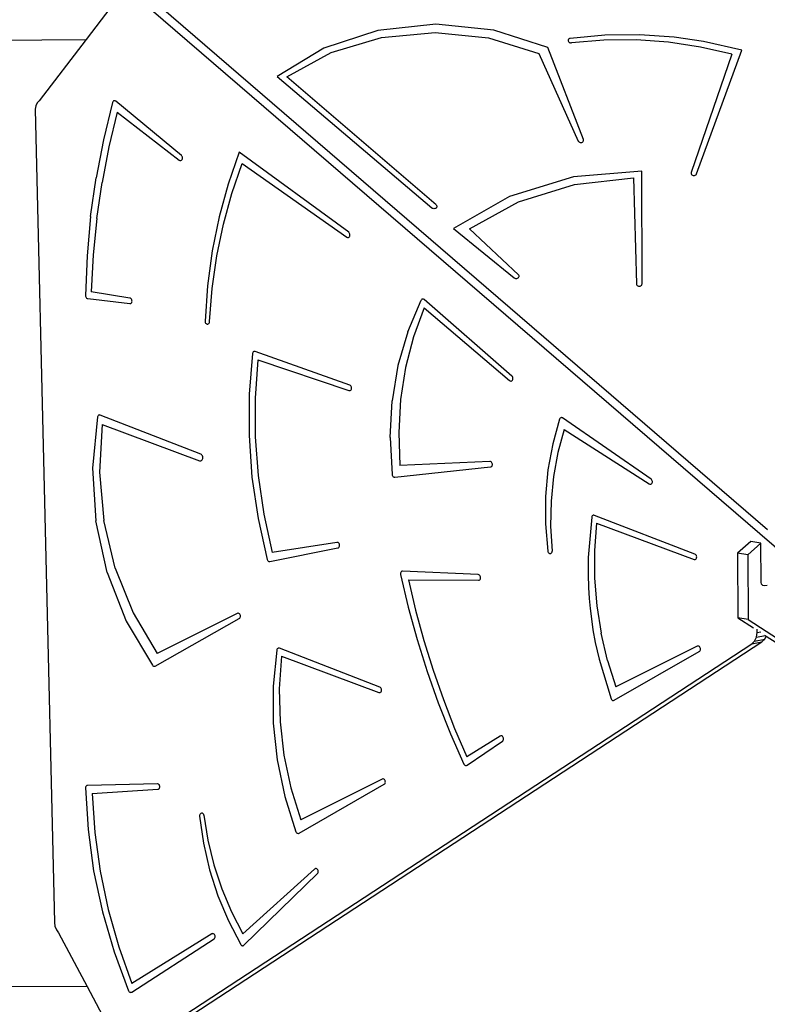
# Model space of a CAD drawing. Units: millimetres. Extents: x -11670 to 342794, y -3372 to 24196.
# Drawn here: x 4995 to 5663, y 17698 to 18577 of the extents above; entities that cross this region are included whole.
import ezdxf

# ---------------------------------------------------------------- set-up
doc = ezdxf.new("R2010")
doc.units = ezdxf.units.MM
doc.layers.add('Toestel 2D', color=7, linetype='Continuous', lineweight=20)
doc.layers.add('VP-EQ', color=7, linetype='Continuous', true_color=0x8a3492)

# ---------------------------------------------------------------- blocks, each defined once
blk = doc.blocks.new('3060-1_')
at = {"layer": 'VP-EQ', "color": 7}
for p, q in [((5893.481, -288), (5834.466, -237.168)), ((5891.806, -285.604), (5835.717, -237.291)), ((5833.144, -238.899), (5830.928, -241.799)), ((5856.987, -240.994), (5852.164, -242.584)), ((5862.158, -240.439), (5856.987, -240.994)), ((5867.336, -240.953), (5862.158, -240.439)), ((5872.179, -242.505), (5867.336, -240.953)), ((5791.951, -242.058), (5830.928, -241.799)), ((5830.928, -241.799), (5826.739, -247.28)), ((5852.821, -242.956), (5857.325, -241.609)), ((5857.325, -241.609), (5862.103, -241.168)), ((5862.103, -241.168), (5866.874, -241.66)), ((5866.874, -241.66), (5871.356, -243.056)), ((5873.996, -241.825), (5873.983, -241.876)), ((5873.983, -241.876), (5873.986, -241.927)), ((5874.025, -241.779), (5873.996, -241.825)), ((5874.068, -241.74), (5874.025, -241.779)), ((5874.122, -241.711), (5874.068, -241.74)), ((5874.184, -241.695), (5874.122, -241.711)), ((5877.272, -241.414), (5874.184, -241.695)), ((5877.166, -241.855), (5874.276, -242.087)), ((5880.07, -241.841), (5877.166, -241.855)), ((5880.379, -241.379), (5877.272, -241.414)), ((5882.963, -242.047), (5880.07, -241.841)), ((5883.475, -241.59), (5880.379, -241.379)), ((5886.089, -241.979), (5883.475, -241.59)), ((5852.164, -242.584), (5848.007, -245.103)), ((5875.361, -250.741), (5872.179, -242.505)), ((5873.986, -241.927), (5874.007, -241.977)), ((5874.007, -241.977), (5874.042, -242.02)), ((5874.042, -242.02), (5874.09, -242.055)), ((5874.09, -242.055), (5874.148, -242.079)), ((5874.148, -242.079), (5874.211, -242.09)), ((5874.211, -242.09), (5874.276, -242.087)), ((5885.819, -242.469), (5882.963, -242.047)), ((5885.47, -253.805), (5889.514, -242.74)), ((5888.612, -243.105), (5885.819, -242.469)), ((5889.514, -242.74), (5886.089, -241.979)), ((5848.856, -245.13), (5852.821, -242.956)), ((5871.356, -243.056), (5874.887, -250.868)), ((5888.612, -243.105), (5884.988, -253.696)), ((5848.007, -245.103), (5861.824, -256.853)), ((5862.196, -256.576), (5848.856, -245.13)), ((5826.417, -247.725), (5826.373, -248.032)), ((5826.373, -248.032), (5828.091, -320.685)), ((5826.544, -247.464), (5826.417, -247.725)), ((5826.739, -247.28), (5826.544, -247.464)), ((5833.279, -247.421), (5832.463, -250.752)), ((5833.301, -247.368), (5833.279, -247.421)), ((5833.333, -247.324), (5833.301, -247.368)), ((5833.374, -247.293), (5833.333, -247.324)), ((5833.421, -247.277), (5833.374, -247.293)), ((5833.471, -247.276), (5833.421, -247.277)), ((5833.521, -247.29), (5833.471, -247.276)), ((5833.567, -247.319), (5833.521, -247.29)), ((5839.435, -252.165), (5833.567, -247.319)), ((5833.69, -248.277), (5832.951, -251.391)), ((5833.69, -248.277), (5839.241, -252.576)), ((5832.463, -250.752), (5831.812, -254.154)), ((5832.951, -251.391), (5832.349, -254.563)), ((5874.887, -250.868), (5874.916, -250.914)), ((5874.916, -250.914), (5874.959, -250.952)), ((5874.959, -250.952), (5875.013, -250.98)), ((5875.013, -250.98), (5875.074, -250.996)), ((5875.074, -250.996), (5875.138, -250.999)), ((5875.138, -250.999), (5875.201, -250.99)), ((5875.201, -250.99), (5875.259, -250.967)), ((5875.259, -250.967), (5875.308, -250.934)), ((5875.308, -250.934), (5875.344, -250.891)), ((5875.344, -250.891), (5875.366, -250.843)), ((5875.372, -250.792), (5875.361, -250.741)), ((5875.366, -250.843), (5875.372, -250.792)), ((5839.476, -252.209), (5839.435, -252.165)), ((5839.507, -252.263), (5839.476, -252.209)), ((5839.527, -252.324), (5839.507, -252.263)), ((5839.509, -252.508), (5839.528, -252.451)), ((5839.535, -252.388), (5839.527, -252.324)), ((5839.528, -252.451), (5839.535, -252.388)), ((5844.599, -251.866), (5843.614, -254.71)), ((5854.389, -259.026), (5844.599, -251.866)), ((5839.241, -252.576), (5839.289, -252.604)), ((5839.289, -252.604), (5839.34, -252.616)), ((5839.34, -252.616), (5839.391, -252.612)), ((5839.391, -252.612), (5839.438, -252.591)), ((5839.438, -252.591), (5839.479, -252.556)), ((5839.479, -252.556), (5839.509, -252.508)), ((5843.951, -255.546), (5844.879, -252.886)), ((5844.879, -252.886), (5854.216, -259.453)), ((5831.327, -257.617), (5831.812, -254.154)), ((5874.477, -254.065), (5868.738, -255.813)), ((5880.586, -253.552), (5874.477, -254.065)), ((5874.546, -254.756), (5879.836, -254.155)), ((5879.836, -254.155), (5880.094, -263.642)), ((5880.594, -263.637), (5880.586, -253.552)), ((5884.988, -253.696), (5884.98, -253.748)), ((5884.98, -253.748), (5884.988, -253.799)), ((5884.988, -253.799), (5885.012, -253.847)), ((5885.012, -253.847), (5885.051, -253.889)), ((5885.051, -253.889), (5885.102, -253.921)), ((5885.102, -253.921), (5885.162, -253.941)), ((5885.162, -253.941), (5885.226, -253.949)), ((5885.226, -253.949), (5885.29, -253.943)), ((5885.29, -253.943), (5885.351, -253.924)), ((5885.351, -253.924), (5885.403, -253.893)), ((5885.403, -253.893), (5885.443, -253.852)), ((5885.443, -253.852), (5885.47, -253.805)), ((5831.884, -257.785), (5832.349, -254.563)), ((5843.614, -254.71), (5842.813, -257.657)), ((5869.568, -256.308), (5874.546, -254.756)), ((5843.19, -258.303), (5843.951, -255.546)), ((5868.738, -255.813), (5863.753, -258.68)), ((5861.876, -256.887), (5861.824, -256.853)), ((5862.183, -256.863), (5862.129, -256.893)), ((5862.225, -256.822), (5862.183, -256.863)), ((5862.196, -256.576), (5862.234, -256.619)), ((5862.253, -256.774), (5862.225, -256.822)), ((5862.234, -256.619), (5862.257, -256.669)), ((5862.264, -256.721), (5862.253, -256.774)), ((5862.257, -256.669), (5862.264, -256.721)), ((5865.166, -258.727), (5869.568, -256.308)), ((5831.327, -257.617), (5831.011, -261.127)), ((5842.813, -257.657), (5842.199, -260.692)), ((5861.936, -256.909), (5861.876, -256.887)), ((5862.001, -256.917), (5861.936, -256.909)), ((5862.067, -256.912), (5862.001, -256.917)), ((5862.129, -256.893), (5862.067, -256.912)), ((5831.884, -257.785), (5831.557, -261.048)), ((5842.602, -261.14), (5843.19, -258.303)), ((5854.216, -259.453), (5854.266, -259.477)), ((5854.266, -259.477), (5854.317, -259.485)), ((5854.317, -259.485), (5854.367, -259.477)), ((5854.367, -259.477), (5854.413, -259.453)), ((5854.431, -259.066), (5854.389, -259.026)), ((5854.413, -259.453), (5854.451, -259.414)), ((5854.465, -259.118), (5854.431, -259.066)), ((5854.451, -259.414), (5854.479, -259.364)), ((5854.488, -259.178), (5854.465, -259.118)), ((5854.479, -259.364), (5854.495, -259.305)), ((5854.498, -259.241), (5854.488, -259.178)), ((5854.495, -259.305), (5854.498, -259.241)), ((5863.753, -258.68), (5869.175, -263.091)), ((5869.543, -262.822), (5865.166, -258.727)), ((5831.011, -261.127), (5830.865, -264.673)), ((5831.557, -261.048), (5831.37, -264.343)), ((5842.199, -260.692), (5841.778, -263.797)), ((5842.188, -264.043), (5842.602, -261.14)), ((5869.578, -262.865), (5869.543, -262.822)), ((5869.563, -263.06), (5869.591, -263.014)), ((5869.599, -262.913), (5869.578, -262.865)), ((5869.591, -263.014), (5869.603, -262.964)), ((5869.603, -262.964), (5869.599, -262.913)), ((5841.778, -263.797), (5841.55, -266.953)), ((5869.175, -263.091), (5869.225, -263.123)), ((5869.225, -263.123), (5869.284, -263.143)), ((5869.284, -263.143), (5869.347, -263.151)), ((5869.347, -263.151), (5869.41, -263.146)), ((5869.41, -263.146), (5869.47, -263.128)), ((5869.47, -263.128), (5869.522, -263.099)), ((5869.522, -263.099), (5869.563, -263.06)), ((5880.094, -263.642), (5880.103, -263.693)), ((5880.103, -263.693), (5880.129, -263.74)), ((5880.129, -263.74), (5880.17, -263.781)), ((5880.17, -263.781), (5880.222, -263.812)), ((5880.222, -263.812), (5880.282, -263.831)), ((5880.282, -263.831), (5880.346, -263.837)), ((5880.346, -263.837), (5880.411, -263.83)), ((5880.411, -263.83), (5880.47, -263.81)), ((5880.47, -263.81), (5880.521, -263.778)), ((5880.521, -263.778), (5880.561, -263.737)), ((5880.561, -263.737), (5880.585, -263.689)), ((5880.585, -263.689), (5880.594, -263.637)), ((5830.865, -264.673), (5830.871, -264.738)), ((5830.871, -264.738), (5830.891, -264.8)), ((5834.835, -264.9), (5831.37, -264.343)), ((5841.951, -266.995), (5842.188, -264.043)), ((5830.891, -264.8), (5830.922, -264.855)), ((5830.922, -264.855), (5830.963, -264.899)), ((5830.963, -264.899), (5831.011, -264.929)), ((5831.011, -264.929), (5831.063, -264.944)), ((5831.063, -264.944), (5834.825, -265.393)), ((5834.825, -265.393), (5834.876, -265.391)), ((5834.885, -264.916), (5834.835, -264.9)), ((5834.876, -265.391), (5834.924, -265.373)), ((5834.932, -264.948), (5834.885, -264.916)), ((5834.924, -265.373), (5834.965, -265.339)), ((5834.972, -264.993), (5834.932, -264.948)), ((5834.965, -265.339), (5834.997, -265.293)), ((5835.002, -265.048), (5834.972, -264.993)), ((5834.997, -265.293), (5835.018, -265.236)), ((5835.021, -265.11), (5835.002, -265.048)), ((5835.018, -265.236), (5835.026, -265.174)), ((5835.026, -265.174), (5835.021, -265.11)), ((5859.652, -267.905), (5860.847, -265.093)), ((5860.88, -265.046), (5860.847, -265.093)), ((5860.922, -265.013), (5860.88, -265.046)), ((5860.97, -264.996), (5860.922, -265.013)), ((5861.022, -264.995), (5860.97, -264.996)), ((5861.073, -265.011), (5861.022, -264.995)), ((5861.121, -265.042), (5861.073, -265.011)), ((5868.963, -271.874), (5861.121, -265.042)), ((5861.13, -265.76), (5860.161, -268.359)), ((5861.13, -265.76), (5868.755, -272.274)), ((5841.55, -266.953), (5841.554, -267.017)), ((5841.554, -267.017), (5841.572, -267.079)), ((5841.572, -267.079), (5841.602, -267.135)), ((5841.602, -267.135), (5841.641, -267.18)), ((5841.641, -267.18), (5841.688, -267.213)), ((5841.688, -267.213), (5841.739, -267.23)), ((5841.739, -267.23), (5841.79, -267.231)), ((5841.79, -267.231), (5841.839, -267.215)), ((5841.839, -267.215), (5841.881, -267.184)), ((5841.881, -267.184), (5841.915, -267.139)), ((5841.915, -267.139), (5841.938, -267.084)), ((5841.938, -267.084), (5841.948, -267.023)), ((5841.948, -267.023), (5841.951, -266.995)), ((5859.652, -267.905), (5858.784, -270.924)), ((5860.161, -268.359), (5859.453, -271.107)), ((5845.793, -269.849), (5845.494, -273.497)), ((5845.806, -269.797), (5845.793, -269.849)), ((5845.828, -269.751), (5845.806, -269.797)), ((5845.859, -269.713), (5845.828, -269.751)), ((5845.896, -269.685), (5845.859, -269.713)), ((5845.938, -269.669), (5845.896, -269.685)), ((5845.983, -269.666), (5845.938, -269.669)), ((5846.028, -269.676), (5845.983, -269.666)), ((5854.485, -272.676), (5846.028, -269.676)), ((5846.256, -270.417), (5846.018, -273.834)), ((5846.256, -270.417), (5854.41, -273.154)), ((5858.784, -270.924), (5858.258, -274.096)), ((5859.453, -271.107), (5859.014, -273.968)), ((5854.534, -272.702), (5854.485, -272.676)), ((5854.577, -272.743), (5854.534, -272.702)), ((5868.755, -272.274), (5868.803, -272.305)), ((5868.803, -272.305), (5868.854, -272.321)), ((5868.854, -272.321), (5868.906, -272.319)), ((5868.906, -272.319), (5868.954, -272.301)), ((5868.954, -272.301), (5868.996, -272.267)), ((5869.003, -271.919), (5868.963, -271.874)), ((5868.996, -272.267), (5869.029, -272.221)), ((5869.033, -271.975), (5869.003, -271.919)), ((5869.029, -272.221), (5869.05, -272.164)), ((5869.052, -272.037), (5869.033, -271.975)), ((5869.05, -272.164), (5869.058, -272.102)), ((5869.058, -272.102), (5869.052, -272.037)), ((5845.494, -273.497), (5845.476, -277.194)), ((5854.41, -273.154), (5854.462, -273.163)), ((5854.462, -273.163), (5854.513, -273.155)), ((5854.513, -273.155), (5854.559, -273.131)), ((5854.559, -273.131), (5854.598, -273.092)), ((5854.612, -272.795), (5854.577, -272.743)), ((5854.598, -273.092), (5854.626, -273.042)), ((5854.635, -272.855), (5854.612, -272.795)), ((5854.626, -273.042), (5854.642, -272.982)), ((5854.645, -272.919), (5854.635, -272.855)), ((5854.642, -272.982), (5854.645, -272.919)), ((5846.018, -273.834), (5846.028, -277.291)), ((5858.083, -277.365), (5858.258, -274.096)), ((5859.014, -273.968), (5858.851, -276.903)), ((5832.13, -275.346), (5832.078, -275.351)), ((5832.181, -275.357), (5832.13, -275.346)), ((5831.943, -275.517), (5831.49, -280.111)), ((5831.961, -275.459), (5831.943, -275.517)), ((5831.991, -275.409), (5831.961, -275.459)), ((5832.031, -275.373), (5831.991, -275.409)), ((5832.078, -275.351), (5832.031, -275.373)), ((5832.355, -276.184), (5832.106, -280.457)), ((5841.16, -278.855), (5832.181, -275.357)), ((5832.355, -276.184), (5841.056, -279.429)), ((5873.23, -275.706), (5872.609, -277.936)), ((5873.253, -275.659), (5873.23, -275.706)), ((5873.284, -275.622), (5873.253, -275.659)), ((5873.322, -275.594), (5873.284, -275.622)), ((5873.364, -275.579), (5873.322, -275.594)), ((5873.409, -275.577), (5873.364, -275.579)), ((5873.455, -275.587), (5873.409, -275.577)), ((5873.498, -275.61), (5873.455, -275.587)), ((5881.4, -281.068), (5873.498, -275.61)), ((5858.851, -276.903), (5858.966, -279.871)), ((5873.642, -276.637), (5873.071, -278.698)), ((5873.642, -276.637), (5881.237, -281.501)), ((5845.476, -277.194), (5845.739, -280.908)), ((5846.028, -277.291), (5846.288, -280.761)), ((5858.083, -277.365), (5858.263, -280.672)), ((5872.609, -277.936), (5872.189, -280.257)), ((5841.218, -278.889), (5841.16, -278.855)), ((5873.071, -278.698), (5872.675, -280.839)), ((5841.056, -279.429), (5841.119, -279.442)), ((5841.119, -279.442), (5841.181, -279.435)), ((5841.181, -279.435), (5841.237, -279.408)), ((5841.27, -278.939), (5841.218, -278.889)), ((5841.237, -279.408), (5841.285, -279.363)), ((5841.31, -279.003), (5841.27, -278.939)), ((5841.285, -279.363), (5841.321, -279.303)), ((5841.337, -279.077), (5841.31, -279.003)), ((5841.321, -279.303), (5841.342, -279.232)), ((5841.348, -279.155), (5841.337, -279.077)), ((5841.342, -279.232), (5841.348, -279.155)), ((5867, -279.498), (5858.966, -279.871)), ((5867.051, -279.503), (5867, -279.498)), ((5867.101, -279.525), (5867.051, -279.503)), ((5867.145, -279.562), (5867.101, -279.525)), ((5867.182, -279.61), (5867.145, -279.562)), ((5867.208, -279.668), (5867.182, -279.61)), ((5867.222, -279.731), (5867.208, -279.668)), ((5867.223, -279.794), (5867.222, -279.731)), ((5831.49, -280.111), (5831.779, -284.808)), ((5832.106, -280.457), (5832.496, -284.784)), ((5858.495, -280.903), (5867.059, -279.993)), ((5867.059, -279.993), (5867.108, -279.98)), ((5867.108, -279.98), (5867.152, -279.951)), ((5867.152, -279.951), (5867.187, -279.908)), ((5867.187, -279.908), (5867.211, -279.855)), ((5867.211, -279.855), (5867.223, -279.794)), ((5872.189, -280.257), (5871.975, -282.644)), ((5845.739, -280.908), (5846.281, -284.605)), ((5846.288, -280.761), (5846.793, -284.215)), ((5858.263, -280.672), (5858.276, -280.727)), ((5858.276, -280.727), (5858.297, -280.779)), ((5858.297, -280.779), (5858.327, -280.824)), ((5858.327, -280.824), (5858.364, -280.861)), ((5858.364, -280.861), (5858.405, -280.887)), ((5858.405, -280.887), (5858.45, -280.901)), ((5858.45, -280.901), (5858.495, -280.903)), ((5872.675, -280.839), (5872.458, -283.038)), ((5881.237, -281.501), (5881.287, -281.524)), ((5881.388, -281.521), (5881.433, -281.495)), ((5881.444, -281.107), (5881.4, -281.068)), ((5881.433, -281.495), (5881.471, -281.455)), ((5881.478, -281.158), (5881.444, -281.107)), ((5881.471, -281.455), (5881.498, -281.404)), ((5881.503, -281.217), (5881.478, -281.158)), ((5881.498, -281.404), (5881.512, -281.344)), ((5881.514, -281.28), (5881.503, -281.217)), ((5881.512, -281.344), (5881.514, -281.28)), ((5881.287, -281.524), (5881.338, -281.531)), ((5881.338, -281.531), (5881.388, -281.521)), ((5871.975, -282.644), (5871.971, -285.067)), ((5872.458, -283.038), (5872.423, -285.272)), ((5832.799, -289.424), (5831.779, -284.808)), ((5833.511, -289.02), (5832.496, -284.784)), ((5846.281, -284.605), (5847.097, -288.253)), ((5846.793, -284.215), (5847.542, -287.627)), ((5876.099, -284.477), (5875.789, -288.087)), ((5876.117, -284.419), (5876.099, -284.477)), ((5876.147, -284.37), (5876.117, -284.419)), ((5876.187, -284.333), (5876.147, -284.37)), ((5876.234, -284.311), (5876.187, -284.333)), ((5876.285, -284.306), (5876.234, -284.311)), ((5876.337, -284.317), (5876.285, -284.306)), ((5885.319, -287.784), (5876.337, -284.317)), ((5876.534, -285.013), (5876.343, -287.447)), ((5876.534, -285.013), (5885.235, -288.258)), ((5871.971, -285.067), (5872.175, -287.501)), ((5872.423, -285.272), (5872.57, -287.52)), ((5853.332, -286.732), (5847.542, -287.627)), ((5853.384, -286.733), (5853.332, -286.732)), ((5853.434, -286.75), (5853.384, -286.733)), ((5853.481, -286.782), (5853.434, -286.75)), ((5853.521, -286.827), (5853.481, -286.782)), ((5890.301, -286.641), (5889.119, -287.684)), ((5891.219, -286.806), (5890.301, -286.641)), ((5847.332, -288.433), (5853.422, -287.224)), ((5853.422, -287.224), (5853.47, -287.206)), ((5853.47, -287.206), (5853.512, -287.173)), ((5853.512, -287.173), (5853.544, -287.127)), ((5853.55, -286.883), (5853.521, -286.827)), ((5853.544, -287.127), (5853.565, -287.071)), ((5853.568, -286.945), (5853.55, -286.883)), ((5853.565, -287.071), (5853.573, -287.009)), ((5853.573, -287.009), (5853.568, -286.945)), ((5872.175, -287.501), (5872.188, -287.559)), ((5872.188, -287.559), (5872.213, -287.613)), ((5872.213, -287.613), (5872.246, -287.66)), ((5872.246, -287.66), (5872.287, -287.696)), ((5872.511, -287.673), (5872.541, -287.629)), ((5872.541, -287.629), (5872.561, -287.577)), ((5872.561, -287.577), (5872.57, -287.52)), ((5876.343, -287.447), (5876.346, -289.914)), ((5891.219, -286.806), (5890.037, -287.849)), ((5891.235, -290.307), (5891.219, -286.806)), ((5847.097, -288.253), (5847.119, -288.309)), ((5847.119, -288.309), (5847.151, -288.357)), ((5847.151, -288.357), (5847.191, -288.396)), ((5847.191, -288.396), (5847.236, -288.423)), ((5847.236, -288.423), (5847.284, -288.435)), ((5847.284, -288.435), (5847.332, -288.433)), ((5872.287, -287.696), (5872.333, -287.719)), ((5872.333, -287.719), (5872.381, -287.728)), ((5872.381, -287.728), (5872.428, -287.724)), ((5872.428, -287.724), (5872.472, -287.705)), ((5872.472, -287.705), (5872.511, -287.673)), ((5875.789, -288.087), (5875.767, -289.603)), ((5885.235, -288.258), (5885.286, -288.269)), ((5885.286, -288.269), (5885.337, -288.263)), ((5885.368, -287.812), (5885.319, -287.784)), ((5885.337, -288.263), (5885.384, -288.24)), ((5885.411, -287.853), (5885.368, -287.812)), ((5885.384, -288.24), (5885.424, -288.203)), ((5885.444, -287.906), (5885.411, -287.853)), ((5885.424, -288.203), (5885.453, -288.153)), ((5885.466, -287.967), (5885.444, -287.906)), ((5885.453, -288.153), (5885.471, -288.095)), ((5885.475, -288.031), (5885.466, -287.967)), ((5885.471, -288.095), (5885.475, -288.031)), ((5889.119, -287.684), (5889.144, -293.458)), ((5890.037, -287.849), (5889.119, -287.684)), ((5890.037, -287.849), (5890.062, -293.624)), ((5832.799, -289.424), (5834.511, -293.781)), ((5833.511, -289.02), (5835.117, -293.021)), ((5859.031, -289.415), (5859.012, -289.471)), ((5859.061, -289.369), (5859.031, -289.415)), ((5859.099, -289.334), (5859.061, -289.369)), ((5859.145, -289.313), (5859.099, -289.334)), ((5859.194, -289.307), (5859.145, -289.313)), ((5865.961, -289.613), (5859.194, -289.307)), ((5859.012, -289.471), (5859.005, -289.532)), ((5859.005, -289.532), (5859.011, -289.594)), ((5859.011, -289.594), (5859.695, -292.517)), ((5859.712, -290.074), (5865.988, -290.109)), ((5859.712, -290.074), (5860.36, -292.795)), ((5866.013, -289.623), (5865.961, -289.613)), ((5865.988, -290.109), (5866.039, -290.101)), ((5866.061, -289.65), (5866.013, -289.623)), ((5866.039, -290.101), (5866.085, -290.077)), ((5866.104, -289.69), (5866.061, -289.65)), ((5866.085, -290.077), (5866.123, -290.038)), ((5866.138, -289.742), (5866.104, -289.69)), ((5866.123, -290.038), (5866.151, -289.988)), ((5866.16, -289.802), (5866.138, -289.742)), ((5866.151, -289.988), (5866.167, -289.929)), ((5866.171, -289.866), (5866.16, -289.802)), ((5866.167, -289.929), (5866.171, -289.866)), ((5875.767, -289.603), (5875.806, -290.758)), ((5876.346, -289.914), (5876.541, -292.39)), ((5875.806, -290.758), (5875.868, -291.733)), ((5891.258, -290.445), (5891.235, -290.307)), ((5891.301, -290.52), (5891.258, -290.445)), ((5891.309, -290.533), (5891.301, -290.52)), ((5891.375, -290.581), (5891.309, -290.533)), ((5891.497, -290.603), (5891.375, -290.581)), ((5891.384, -290.588), (5891.375, -290.581)), ((5891.497, -290.603), (5891.384, -290.588)), ((5891.783, -290.57), (5891.497, -290.603)), ((5875.868, -291.733), (5875.943, -292.649)), ((5859.695, -292.517), (5860.486, -295.409)), ((5860.36, -292.795), (5861.099, -295.49)), ((5875.943, -292.649), (5876.062, -293.563)), ((5876.541, -292.39), (5876.927, -294.852)), ((5834.511, -293.781), (5836.848, -297.711)), ((5835.117, -293.021), (5837.261, -296.652)), ((5837.086, -297.781), (5844.603, -293.533)), ((5844.42, -293.074), (5837.261, -296.652)), ((5844.468, -293.058), (5844.42, -293.074)), ((5844.519, -293.06), (5844.468, -293.058)), ((5844.57, -293.077), (5844.519, -293.06)), ((5844.616, -293.11), (5844.57, -293.077)), ((5844.603, -293.533), (5844.645, -293.5)), ((5844.655, -293.155), (5844.616, -293.11)), ((5844.645, -293.5), (5844.677, -293.454)), ((5844.685, -293.211), (5844.655, -293.155)), ((5844.677, -293.454), (5844.698, -293.399)), ((5844.702, -293.273), (5844.685, -293.211)), ((5844.698, -293.399), (5844.707, -293.337)), ((5844.707, -293.337), (5844.702, -293.273)), ((5876.062, -293.563), (5876.207, -294.534)), ((5889.144, -293.458), (5890.561, -294.376)), ((5890.062, -293.624), (5889.144, -293.458)), ((5890.062, -293.624), (5948.625, -331.554)), ((5876.207, -294.534), (5876.412, -295.68)), ((5890.871, -294.795), (5890.87, -294.469)), ((5860.486, -295.409), (5861.382, -298.264)), ((5861.099, -295.49), (5861.928, -298.153)), ((5877.501, -297.277), (5876.927, -294.852)), ((5890.396, -295.804), (5890.645, -295.559)), ((5890.645, -295.559), (5890.816, -295.195)), ((5890.645, -295.559), (5891.549, -295.384)), ((5890.816, -295.195), (5890.871, -294.795)), ((5890.816, -295.195), (5891.594, -295.045)), ((5890.871, -294.795), (5891.208, -294.73)), ((5891.3, -295.629), (5891.549, -295.384)), ((5891.542, -295.011), (5891.594, -295.045)), ((5891.549, -295.384), (5891.682, -295.102)), ((5891.594, -295.045), (5891.682, -295.102)), ((5891.682, -295.102), (5945.943, -330.247)), ((5834.695, -332.228), (5890.396, -295.804)), ((5838.495, -330.16), (5891.3, -295.629)), ((5847.95, -296.348), (5847.63, -299.578)), ((5847.968, -296.29), (5847.95, -296.348)), ((5847.998, -296.24), (5847.968, -296.29)), ((5848.038, -296.203), (5847.998, -296.24)), ((5848.085, -296.182), (5848.038, -296.203)), ((5848.136, -296.176), (5848.085, -296.182)), ((5848.188, -296.188), (5848.136, -296.176)), ((5857.171, -299.655), (5848.188, -296.188)), ((5876.412, -295.68), (5876.754, -297.175)), ((5885.522, -296.01), (5878.256, -299.642)), ((5885.571, -295.995), (5885.522, -296.01)), ((5885.622, -295.996), (5885.571, -295.995)), ((5885.672, -296.014), (5885.622, -295.996)), ((5885.719, -296.046), (5885.672, -296.014)), ((5885.707, -296.469), (5885.748, -296.436)), ((5885.758, -296.092), (5885.719, -296.046)), ((5885.748, -296.436), (5885.78, -296.39)), ((5885.787, -296.147), (5885.758, -296.092)), ((5885.78, -296.39), (5885.801, -296.334)), ((5885.805, -296.209), (5885.787, -296.147)), ((5885.801, -296.334), (5885.81, -296.273)), ((5885.81, -296.273), (5885.805, -296.209)), ((5890.396, -295.804), (5891.3, -295.629)), ((5848.385, -296.883), (5848.18, -299.809)), ((5848.385, -296.883), (5857.086, -300.129)), ((5876.754, -297.175), (5877.822, -300.709)), ((5877.501, -297.277), (5878.256, -299.642)), ((5878.095, -300.839), (5885.707, -296.469)), ((5836.848, -297.711), (5836.889, -297.755)), ((5836.889, -297.755), (5836.936, -297.785)), ((5836.936, -297.785), (5836.987, -297.8)), ((5836.987, -297.8), (5837.038, -297.799)), ((5837.038, -297.799), (5837.086, -297.781)), ((5861.928, -298.153), (5862.845, -300.779)), ((5861.382, -298.264), (5862.382, -301.074)), ((5847.63, -299.578), (5847.645, -302.869)), ((5848.18, -299.809), (5848.252, -302.775)), ((5857.219, -299.682), (5857.171, -299.655)), ((5857.262, -299.724), (5857.219, -299.682)), ((5857.295, -299.777), (5857.262, -299.724)), ((5857.317, -299.837), (5857.295, -299.777)), ((5857.305, -300.024), (5857.322, -299.965)), ((5857.327, -299.902), (5857.317, -299.837)), ((5857.322, -299.965), (5857.327, -299.902)), ((5857.086, -300.129), (5857.138, -300.139)), ((5857.138, -300.139), (5857.189, -300.133)), ((5857.189, -300.133), (5857.236, -300.111)), ((5857.236, -300.111), (5857.275, -300.074)), ((5857.275, -300.074), (5857.305, -300.024)), ((5862.845, -300.779), (5863.849, -303.363)), ((5877.822, -300.709), (5877.848, -300.758)), ((5877.848, -300.758), (5877.881, -300.799)), ((5877.881, -300.799), (5877.921, -300.831)), ((5877.921, -300.831), (5877.964, -300.852)), ((5877.964, -300.852), (5878.009, -300.86)), ((5878.009, -300.86), (5878.053, -300.856)), ((5878.053, -300.856), (5878.095, -300.839)), ((5862.382, -301.074), (5863.483, -303.834)), ((5847.645, -302.869), (5847.995, -306.168)), ((5848.252, -302.775), (5848.602, -305.741)), ((5863.849, -303.363), (5864.937, -305.901)), ((5863.483, -303.834), (5864.683, -306.538)), ((5867.92, -304.038), (5864.937, -305.901)), ((5867.967, -304.018), (5867.92, -304.038)), ((5868.018, -304.014), (5867.967, -304.018)), ((5868.07, -304.027), (5868.018, -304.014)), ((5868.118, -304.056), (5868.07, -304.027)), ((5868.159, -304.098), (5868.118, -304.056)), ((5868.192, -304.151), (5868.159, -304.098)), ((5868.213, -304.212), (5868.192, -304.151)), ((5868.198, -304.397), (5868.216, -304.339)), ((5868.221, -304.276), (5868.213, -304.212)), ((5868.216, -304.339), (5868.221, -304.276)), ((5864.958, -306.644), (5868.129, -304.482)), ((5868.129, -304.482), (5868.169, -304.446)), ((5868.169, -304.446), (5868.198, -304.397)), ((5848.602, -305.741), (5849.223, -308.667)), ((5847.995, -306.168), (5848.675, -309.422)), ((5864.683, -306.538), (5864.716, -306.592)), ((5864.716, -306.592), (5864.759, -306.633)), ((5864.759, -306.633), (5864.808, -306.661)), ((5864.808, -306.661), (5864.86, -306.672)), ((5864.86, -306.672), (5864.911, -306.666)), ((5864.911, -306.666), (5864.958, -306.644)), ((5857.374, -307.881), (5850.107, -311.513)), ((5857.422, -307.866), (5857.374, -307.881)), ((5857.473, -307.867), (5857.422, -307.866)), ((5857.524, -307.884), (5857.473, -307.867)), ((5857.57, -307.917), (5857.524, -307.884)), ((5830.876, -308.607), (5830.87, -308.666)), ((5830.87, -308.666), (5831.093, -312.379)), ((5830.894, -308.553), (5830.876, -308.607)), ((5830.921, -308.506), (5830.894, -308.553)), ((5830.958, -308.471), (5830.921, -308.506)), ((5831.001, -308.448), (5830.958, -308.471)), ((5831.048, -308.44), (5831.001, -308.448)), ((5837.287, -308.288), (5831.048, -308.44)), ((5837.339, -308.295), (5837.287, -308.288)), ((5837.337, -308.784), (5837.386, -308.772)), ((5837.388, -308.318), (5837.339, -308.295)), ((5837.386, -308.772), (5837.431, -308.745)), ((5837.432, -308.356), (5837.388, -308.318)), ((5837.431, -308.745), (5837.467, -308.704)), ((5837.468, -308.405), (5837.432, -308.356)), ((5837.467, -308.704), (5837.493, -308.651)), ((5837.494, -308.464), (5837.468, -308.405)), ((5837.493, -308.651), (5837.506, -308.591)), ((5837.506, -308.527), (5837.494, -308.464)), ((5837.506, -308.591), (5837.506, -308.527)), ((5849.223, -308.667), (5850.107, -311.513)), ((5849.946, -312.71), (5857.558, -308.34)), ((5857.558, -308.34), (5857.599, -308.307)), ((5857.609, -307.962), (5857.57, -307.917)), ((5857.599, -308.307), (5857.632, -308.261)), ((5857.639, -308.018), (5857.609, -307.962)), ((5857.632, -308.261), (5857.653, -308.205)), ((5857.656, -308.079), (5857.639, -308.018)), ((5857.653, -308.205), (5857.661, -308.143)), ((5857.661, -308.143), (5857.656, -308.079)), ((5831.476, -309.176), (5837.337, -308.784)), ((5831.476, -309.176), (5831.698, -312.645)), ((5848.675, -309.422), (5849.674, -312.579)), ((5841.079, -311.06), (5841.067, -311.116)), ((5841.067, -311.116), (5841.067, -311.176)), ((5841.067, -311.176), (5841.409, -313.6)), ((5841.102, -311.01), (5841.079, -311.06)), ((5841.134, -310.969), (5841.102, -311.01)), ((5841.174, -310.94), (5841.134, -310.969)), ((5841.219, -310.924), (5841.174, -310.94)), ((5841.267, -310.923), (5841.219, -310.924)), ((5841.315, -310.936), (5841.267, -310.923)), ((5841.359, -310.963), (5841.315, -310.936)), ((5841.399, -311.001), (5841.359, -310.963)), ((5841.43, -311.05), (5841.399, -311.001)), ((5841.452, -311.105), (5841.43, -311.05)), ((5841.452, -311.105), (5841.81, -313.339)), ((5831.093, -312.379), (5831.596, -316.081)), ((5831.698, -312.645), (5832.168, -316.104)), ((5849.674, -312.579), (5849.699, -312.628)), ((5849.699, -312.628), (5849.733, -312.67)), ((5849.733, -312.67), (5849.772, -312.702)), ((5849.772, -312.702), (5849.815, -312.722)), ((5849.815, -312.722), (5849.86, -312.731)), ((5849.86, -312.731), (5849.905, -312.727)), ((5849.905, -312.727), (5849.946, -312.71)), ((5841.409, -313.6), (5841.955, -315.988)), ((5841.81, -313.339), (5842.343, -315.537)), ((5842.343, -315.537), (5843.048, -317.676)), ((5831.596, -316.081), (5832.373, -319.738)), ((5832.168, -316.104), (5832.881, -319.523)), ((5841.955, -315.988), (5842.698, -318.312)), ((5851.337, -315.916), (5844.939, -321.692)), ((5845.026, -322.722), (5851.595, -316.322)), ((5851.381, -315.888), (5851.337, -315.916)), ((5851.43, -315.874), (5851.381, -315.888)), ((5851.482, -315.878), (5851.43, -315.874)), ((5851.532, -315.897), (5851.482, -315.878)), ((5851.578, -315.932), (5851.532, -315.897)), ((5851.616, -315.979), (5851.578, -315.932)), ((5851.595, -316.322), (5851.629, -316.278)), ((5851.644, -316.036), (5851.616, -315.979)), ((5851.629, -316.278), (5851.652, -316.224)), ((5851.66, -316.098), (5851.644, -316.036)), ((5851.652, -316.224), (5851.662, -316.162)), ((5851.662, -316.162), (5851.66, -316.098)), ((5842.698, -318.312), (5843.631, -320.545)), ((5843.048, -317.676), (5843.916, -319.734)), ((5832.373, -319.738), (5833.418, -323.318)), ((5832.881, -319.523), (5833.832, -322.877)), ((5843.916, -319.734), (5844.939, -321.692)), ((5828.091, -320.685), (5828.136, -321.029)), ((5828.136, -321.029), (5828.267, -321.348)), ((5843.631, -320.545), (5844.741, -322.663)), ((5828.267, -321.348), (5828.469, -321.607)), ((5828.469, -321.607), (5831.014, -326.4)), ((5842.156, -321.711), (5835.013, -326.137)), ((5842.203, -321.691), (5842.156, -321.711)), ((5842.255, -321.688), (5842.203, -321.691)), ((5842.306, -321.701), (5842.255, -321.688)), ((5842.354, -321.731), (5842.306, -321.701)), ((5842.396, -321.773), (5842.354, -321.731)), ((5842.428, -321.827), (5842.396, -321.773)), ((5842.449, -321.889), (5842.428, -321.827)), ((5842.456, -321.953), (5842.449, -321.889)), ((5842.451, -322.016), (5842.456, -321.953)), ((5834.997, -326.905), (5842.361, -322.158)), ((5842.361, -322.158), (5842.401, -322.122)), ((5842.401, -322.122), (5842.432, -322.074)), ((5842.432, -322.074), (5842.451, -322.016)), ((5844.741, -322.663), (5844.774, -322.705)), ((5844.774, -322.705), (5844.813, -322.738)), ((5844.813, -322.738), (5844.856, -322.76)), ((5844.856, -322.76), (5844.901, -322.77)), ((5844.901, -322.77), (5844.946, -322.766)), ((5844.946, -322.766), (5844.989, -322.75)), ((5844.989, -322.75), (5845.026, -322.722)), ((5833.418, -323.318), (5834.721, -326.788)), ((5833.832, -322.877), (5835.013, -326.137)), ((5831.014, -326.4), (5792.515, -326.656)), ((5831.014, -326.4), (5834.063, -332.143)), ((5834.721, -326.788), (5834.748, -326.836)), ((5834.748, -326.836), (5834.783, -326.876)), ((5834.783, -326.876), (5834.823, -326.906)), ((5834.823, -326.906), (5834.867, -326.925)), ((5834.867, -326.925), (5834.912, -326.931)), ((5834.912, -326.931), (5834.956, -326.924)), ((5834.956, -326.924), (5834.997, -326.905))]:
    blk.add_line(p, q, dxfattribs=at)
blk = doc.blocks.new('VPL-16-3060-1-GM')
at = {"layer": 'Toestel 2D', "color": 0, "xscale": 10, "yscale": 10, "zscale": 10}
blk.add_blockref('3060-1_', (-53254.55, 20977.64), dxfattribs=at)

msp = doc.modelspace()

# ---------------------------------------------------------------- block references
msp.add_blockref('VPL-16-3060-1-GM', (0, 0))

doc.saveas('drawing.dxf')
